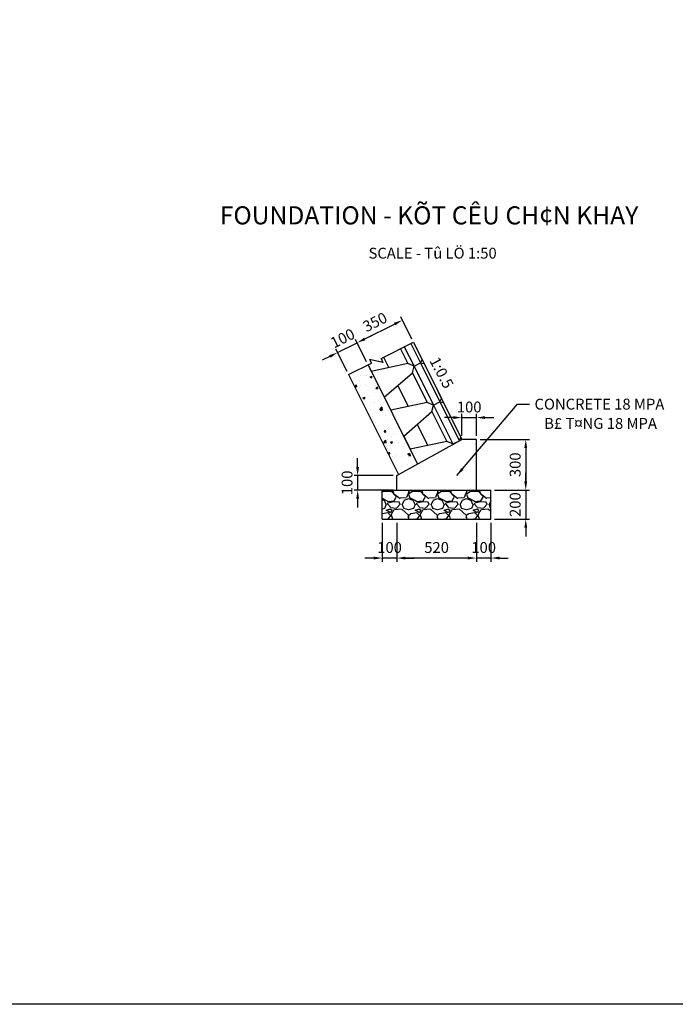
# Model space of a CAD drawing. Units: inches. Extents: x -1375146 to 59294, y -348294 to 131859.
# Drawn here: x -1297099 to -1292571, y -67249 to -60450 of the extents above; entities that cross this region are included whole.
import ezdxf
from ezdxf.enums import TextEntityAlignment as Align

# ---------------------------------------------------------------- set-up
doc = ezdxf.new("R2010")
doc.units = ezdxf.units.IN
doc.header["$LTSCALE"] = 0.004
doc.header["$MEASUREMENT"] = 0
doc.linetypes.add('HIDDEN', pattern=[9.525, 6.35, -3.175])
for name, color, linetype in [('3', 3, 'Continuous'), ('DUT1000', 6, 'HIDDEN'), ('text', 4, 'Continuous')]:
    doc.layers.add(name, color=color, linetype=linetype)
doc.styles.add('arial', font='arial.ttf')
doc.styles.add('ArialH', font='VHARIAL.TTF')
doc.styles.add('VnavantH', font='VHARIAL.TTF')
doc.dimstyles.new('D50', dxfattribs={"dimscale": 50, "dimtxt": 1.5, "dimasz": 1.2, "dimexe": 0.5, "dimexo": 0.5, "dimgap": 0.5, "dimtad": 1, "dimdec": 0, "dimzin": 1, "dimdsep": 46, "dimtxsty": 'arial', "dimcen": 0, "dimclrd": 8, "dimclre": 8, "dimclrt": 4, "dimadec": 1, "dimazin": 0, "dimtfac": 1, "dimtdec": 0, "dimtix": 1, "dimtmove": 2, "dimatfit": 3, "dimfxl": 1, "dimlwd": -1, "dimlwe": -1, "dimarcsym": 0})

# ---------------------------------------------------------------- blocks, each defined once
blk = doc.blocks.new('CONCRETE BLOCK')
at = {"layer": 'DUT1000', "color": 165, "linetype": 'ByBlock'}
for p, q in [((-150, -20), (-135, 0)), ((135, 0), (-135, 0)), ((150, -20), (135, 0)), ((150, -20), (-150, -20)), ((-150, -70), (-150, -20)), ((150, -70), (150, -20)), ((150, -70), (-150, -70)), ((-150, -70), (-115, -100)), ((115, -100), (-115, -100)), ((-115, -100), (-50, -350)), ((50, -350), (115, -100)), ((115, -100), (150, -70)), ((81.2, -230), (-81.2, -230)), ((50, -350), (-50, -350))]:
    blk.add_line(p, q, dxfattribs=at)
blk = doc.blocks.new('*D489')
at = {"layer": 'DEFPOINTS', "color": 0, "linetype": 'ByBlock', "transparency": 16777216}
for p in [(-1294768.9, -62681.4), (-1294692.6, -62834), (-1294826.8, -62901.1)]:
    blk.add_point(p, dxfattribs=at)
at = {"layer": 'DUT1000', "color": 8, "linetype": 'ByBlock', "transparency": 16777216}
for p, q in [((-1294903.1, -62748.5), (-1294768.9, -62681.4)), ((-1294703.8, -62811.6), (-1294780.1, -62659)), ((-1294715.2, -62654.6), (-1294661.6, -62627.7)), ((-1294838, -62878.7), (-1294914.2, -62726.1)), ((-1294956.7, -62775.3), (-1295010.4, -62802.1))]:
    blk.add_line(p, q, dxfattribs=at)
for points in [[(-1294719.7, -62645.6), (-1294710.8, -62663.5), (-1294768.9, -62681.4)], [(-1294961.2, -62766.4), (-1294952.3, -62784.3), (-1294903.1, -62748.5)]]:
    blk.add_solid(points, dxfattribs=at)
at = {"layer": 'DUT1000', "color": 4, "linetype": 'ByBlock', "transparency": 16777216, "insert": (-1294864.3, -62658.3), "char_height": 75, "attachment_point": 5, "rotation": 26.56505, "style": 'arial'}
blk.add_mtext('100', dxfattribs=at)
blk = doc.blocks.new('*D490')
at = {"layer": 'DEFPOINTS', "color": 0, "linetype": 'ByBlock', "transparency": 16777216}
for p in [(-1293944.2, -63197.5), (-1294044.2, -63348.3), (-1293944.2, -63348.3)]:
    blk.add_point(p, dxfattribs=at)
at = {"layer": 'DUT1000', "color": 8, "linetype": 'ByBlock', "transparency": 16777216}
for p, q in [((-1294104.2, -63197.5), (-1294164.2, -63197.5)), ((-1294044.2, -63323.3), (-1294044.2, -63172.5)), ((-1294044.2, -63197.5), (-1293944.2, -63197.5)), ((-1293944.2, -63323.3), (-1293944.2, -63172.5)), ((-1293884.2, -63197.5), (-1293824.2, -63197.5))]:
    blk.add_line(p, q, dxfattribs=at)
for points in [[(-1294104.2, -63187.5), (-1294104.2, -63207.5), (-1294044.2, -63197.5)], [(-1293884.2, -63187.5), (-1293884.2, -63207.5), (-1293944.2, -63197.5)]]:
    blk.add_solid(points, dxfattribs=at)
at = {"layer": 'DUT1000', "color": 4, "linetype": 'ByBlock', "transparency": 16777216, "insert": (-1293994.2, -63134.2), "char_height": 75, "attachment_point": 5, "style": 'arial'}
blk.add_mtext('100', dxfattribs=at)
blk = doc.blocks.new('*D436')
at = {"layer": 'DEFPOINTS', "color": 0, "linetype": 'ByBlock', "transparency": 16777216}
for p in [(-1293944.2, -63348.3), (-1293844.2, -63698.3), (-1293603.6, -63698.3)]:
    blk.add_point(p, dxfattribs=at)
at = {"layer": 'DUT1000', "color": 8, "linetype": 'ByBlock', "transparency": 16777216}
for p, q in [((-1293919.2, -63348.3), (-1293578.6, -63348.3)), ((-1293603.6, -63408.3), (-1293603.6, -63638.3)), ((-1293819.2, -63698.3), (-1293578.6, -63698.3))]:
    blk.add_line(p, q, dxfattribs=at)
for points in [[(-1293613.6, -63408.3), (-1293593.6, -63408.3), (-1293603.6, -63348.3)], [(-1293613.6, -63638.3), (-1293593.6, -63638.3), (-1293603.6, -63698.3)]]:
    blk.add_solid(points, dxfattribs=at)
at = {"layer": 'DUT1000', "color": 4, "linetype": 'ByBlock', "transparency": 16777216, "insert": (-1293666.9, -63523.3), "char_height": 75, "attachment_point": 5, "rotation": 90, "style": 'arial'}
blk.add_mtext('300', dxfattribs=at)
blk = doc.blocks.new('*D491')
at = {"layer": 'DEFPOINTS', "color": 0, "linetype": 'ByBlock', "transparency": 16777216}
for p in [(-1293944.2, -63898.3), (-1293844.2, -63898.3), (-1293944.2, -64167.5)]:
    blk.add_point(p, dxfattribs=at)
at = {"layer": 'DUT1000', "color": 8, "linetype": 'ByBlock', "transparency": 16777216}
for p, q in [((-1293944.2, -63923.3), (-1293944.2, -64192.5)), ((-1293844.2, -63923.3), (-1293844.2, -64192.5)), ((-1294004.2, -64167.5), (-1294064.2, -64167.5)), ((-1293844.2, -64167.5), (-1293944.2, -64167.5)), ((-1293784.2, -64167.5), (-1293724.2, -64167.5))]:
    blk.add_line(p, q, dxfattribs=at)
for points in [[(-1294004.2, -64157.5), (-1294004.2, -64177.5), (-1293944.2, -64167.5)], [(-1293784.2, -64157.5), (-1293784.2, -64177.5), (-1293844.2, -64167.5)]]:
    blk.add_solid(points, dxfattribs=at)
at = {"layer": 'DUT1000', "color": 4, "linetype": 'ByBlock', "transparency": 16777216, "insert": (-1293894.2, -64104.2), "char_height": 75, "attachment_point": 5, "style": 'arial'}
blk.add_mtext('100', dxfattribs=at)
blk = doc.blocks.new('*D437')
at = {"layer": 'DEFPOINTS', "color": 0, "linetype": 'ByBlock', "transparency": 16777216}
for p in [(-1294494.2, -63898.3), (-1293944.2, -63898.3), (-1294494.2, -64167.5)]:
    blk.add_point(p, dxfattribs=at)
at = {"layer": 'DUT1000', "color": 8, "linetype": 'ByBlock', "transparency": 16777216}
for p, q in [((-1294494.2, -63923.3), (-1294494.2, -64192.5)), ((-1293944.2, -63923.3), (-1293944.2, -64192.5)), ((-1294004.2, -64167.5), (-1294434.2, -64167.5))]:
    blk.add_line(p, q, dxfattribs=at)
for points in [[(-1294434.2, -64157.5), (-1294434.2, -64177.5), (-1294494.2, -64167.5)], [(-1294004.2, -64157.5), (-1294004.2, -64177.5), (-1293944.2, -64167.5)]]:
    blk.add_solid(points, dxfattribs=at)
at = {"layer": 'DUT1000', "color": 4, "linetype": 'ByBlock', "transparency": 16777216, "insert": (-1294219.2, -64104.2), "char_height": 75, "attachment_point": 5, "style": 'arial'}
blk.add_mtext('520', dxfattribs=at)
blk = doc.blocks.new('*D492')
at = {"layer": 'DEFPOINTS', "color": 0, "linetype": 'ByBlock', "transparency": 16777216}
for p in [(-1294594.2, -63898.3), (-1294494.2, -63898.3), (-1294594.2, -64167.5)]:
    blk.add_point(p, dxfattribs=at)
at = {"layer": 'DUT1000', "color": 8, "linetype": 'ByBlock', "transparency": 16777216}
for p, q in [((-1294594.2, -63923.3), (-1294594.2, -64192.5)), ((-1294494.2, -63923.3), (-1294494.2, -64192.5)), ((-1294654.2, -64167.5), (-1294714.2, -64167.5)), ((-1294494.2, -64167.5), (-1294594.2, -64167.5)), ((-1294434.2, -64167.5), (-1294374.2, -64167.5))]:
    blk.add_line(p, q, dxfattribs=at)
for points in [[(-1294654.2, -64157.5), (-1294654.2, -64177.5), (-1294594.2, -64167.5)], [(-1294434.2, -64157.5), (-1294434.2, -64177.5), (-1294494.2, -64167.5)]]:
    blk.add_solid(points, dxfattribs=at)
at = {"layer": 'DUT1000', "color": 4, "linetype": 'ByBlock', "transparency": 16777216, "insert": (-1294544.2, -64104.2), "char_height": 75, "attachment_point": 5, "style": 'arial'}
blk.add_mtext('100', dxfattribs=at)
blk = doc.blocks.new('*D438')
at = {"layer": 'DEFPOINTS', "color": 0, "linetype": 'ByBlock', "transparency": 16777216}
for p in [(-1294494.2, -63598.3), (-1294764.7, -63698.3), (-1294494.2, -63698.3)]:
    blk.add_point(p, dxfattribs=at)
at = {"layer": 'DUT1000', "color": 8, "linetype": 'ByBlock', "transparency": 16777216}
for p, q in [((-1294764.7, -63538.3), (-1294764.7, -63478.3)), ((-1294519.2, -63598.3), (-1294789.7, -63598.3)), ((-1294764.7, -63598.3), (-1294764.7, -63698.3)), ((-1294519.2, -63698.3), (-1294789.7, -63698.3)), ((-1294764.7, -63758.3), (-1294764.7, -63818.3))]:
    blk.add_line(p, q, dxfattribs=at)
for points in [[(-1294774.7, -63538.3), (-1294754.7, -63538.3), (-1294764.7, -63598.3)], [(-1294774.7, -63758.3), (-1294754.7, -63758.3), (-1294764.7, -63698.3)]]:
    blk.add_solid(points, dxfattribs=at)
at = {"layer": 'DUT1000', "color": 4, "linetype": 'ByBlock', "transparency": 16777216, "insert": (-1294828, -63648.3), "char_height": 75, "attachment_point": 5, "rotation": 90, "style": 'arial'}
blk.add_mtext('100', dxfattribs=at)
blk = doc.blocks.new('*D439')
at = {"layer": 'DEFPOINTS', "color": 0, "linetype": 'ByBlock', "transparency": 16777216}
for p in [(-1294455.9, -62524.9), (-1294379.6, -62677.5), (-1294692.6, -62834)]:
    blk.add_point(p, dxfattribs=at)
at = {"layer": 'DUT1000', "color": 8, "linetype": 'ByBlock', "transparency": 16777216}
for p, q in [((-1294390.7, -62655.1), (-1294467, -62502.5)), ((-1294715.2, -62654.6), (-1294509.5, -62551.7)), ((-1294703.8, -62811.6), (-1294780.1, -62659))]:
    blk.add_line(p, q, dxfattribs=at)
for points in [[(-1294514, -62542.8), (-1294505, -62560.7), (-1294455.9, -62524.9)], [(-1294719.7, -62645.6), (-1294710.8, -62663.5), (-1294768.9, -62681.4)]]:
    blk.add_solid(points, dxfattribs=at)
at = {"layer": 'DUT1000', "color": 4, "linetype": 'ByBlock', "transparency": 16777216, "insert": (-1294640.7, -62546.5), "char_height": 75, "attachment_point": 5, "rotation": 26.56505, "style": 'arial'}
blk.add_mtext('350', dxfattribs=at)
blk = doc.blocks.new('*D440')
at = {"layer": 'DEFPOINTS', "color": 0, "linetype": 'ByBlock', "transparency": 16777216}
for p in [(-1293844.2, -63698.3), (-1293844.2, -63898.3), (-1293603.6, -63898.3)]:
    blk.add_point(p, dxfattribs=at)
at = {"layer": 'DUT1000', "color": 8, "linetype": 'ByBlock', "transparency": 16777216}
for p, q in [((-1293603.6, -63638.3), (-1293603.6, -63578.3)), ((-1293819.2, -63698.3), (-1293578.6, -63698.3)), ((-1293603.6, -63698.3), (-1293603.6, -63898.3)), ((-1293819.2, -63898.3), (-1293578.6, -63898.3)), ((-1293603.6, -63958.3), (-1293603.6, -64018.3))]:
    blk.add_line(p, q, dxfattribs=at)
for points in [[(-1293613.6, -63638.3), (-1293593.6, -63638.3), (-1293603.6, -63698.3)], [(-1293613.6, -63958.3), (-1293593.6, -63958.3), (-1293603.6, -63898.3)]]:
    blk.add_solid(points, dxfattribs=at)
at = {"layer": 'DUT1000', "color": 4, "linetype": 'ByBlock', "transparency": 16777216, "insert": (-1293666.9, -63798.3), "char_height": 75, "attachment_point": 5, "rotation": 90, "style": 'arial'}
blk.add_mtext('200', dxfattribs=at)

msp = doc.modelspace()

# ---------------------------------------------------------------- hatches: boundary and pattern name
at = {"layer": 'DUT1000', "linetype": 'ByBlock'}
h = msp.add_hatch(dxfattribs=at)
h.set_pattern_fill('AR-CONC', color=256, scale=20, style=0)
h.set_pattern_definition([(50, (-1589823.69, 72801.44), (143.452037, -12.550427), [15, -165]), (355, (-1589823.69, 72801.44), (-27.75027, 150.43843), [12, -132]), (100.4514, (-1589811.73, 72800.4), (115.701876, 137.88791), [12.74804, -140.22842]), (46.1842, (-1589823.69, 72841.44), (213.44821, -33.1038), [22.5, -247.5]), (96.6356, (-1589805.9, 72838.68), (186.93254, 194.82357), [19.12206, -210.3426]), (351.1842, (-1589823.69, 72841.44), (186.93239, 194.82372), [18, -198]), (21, (-1589803.69, 72831.44), (119.38141, -80.52378), [15, -165]), (326, (-1589803.69, 72831.44), (48.663066, 145.03001), [12, -132]), (71.4514, (-1589793.74, 72824.73), (168.044526, 64.5061), [12.74804, -140.22842]), (37.5, (-1589823.687, 72801.44), (2.431971, 66.578771), [0, -130.4, 0, -134, 0, -132.5]), (7.5, (-1589823.69, 72801.44), (52.613907, 78.882342), [0, -76.4, 0, -127.4, 0, -50.5]), (327.5, (-1589868.287, 72801.44), (106.764487, -4.510974), [0, -50, 0, -156, 0, -207]), (317.5, (-1589888.29, 72801.44), (116.637234, 20.020996), [0, -65, 0, -103.6, 0, -147])])
h.paths.add_polyline_path([(-1294692.6, -62834), (-1294826.8, -62901.1), (-1294491.4, -63571.9), (-1294357.2, -63504.8)])
h = msp.add_hatch(dxfattribs=at)
h.set_pattern_fill('GRAVEL', color=165, scale=200, style=0)
h.set_pattern_definition([(311.9872, (-998758.62, 73001.442), (1599.9996464, -1800.0002683), [26.9072, -2663.8176]), (355.0303, (-998740.62, 72981.4425), (-2400.0002103, 199.9982614), [46.1736, -4571.185]), (47.4896, (-998694.62, 72977.442), (-1999.99814367, -2200.00173477), [32.5576, -3223.2064]), (272.7263, (-998616.62, 72927.4425), (-199.99920355, 4000.000059), [42.0476, -4162.7116]), (247.1663, (-998614.62, 72885.442), (1000.0019811, 2399.99928236), [41.231, -4081.8746]), (182.7263, (-998630.62, 72847.4425), (4000.000059, 199.99920355), [42.0476, -4162.7116]), (142.3058, (-998672.62, 72845.4425), (2600.00146912, -1999.99808103), [55.6058, -5504.9698]), (107.7447, (-998716.62, 72879.4425), (-1400.00215254, 4399.99924625), [52.4976, -5197.2642]), (58.5704, (-998732.62, 72929.4425), (1600.00164684, 2599.9990073), [42.19, -4176.8146]), (4.7636, (-998710.62, 72965.442), (-2200.0001893, -199.9983065), [48.1664, -2360.1526]), (317.6026, (-998662.62, 72969.4425), (2400.00147021, -2199.9984164), [62.2896, -6166.675]), (41.1859, (-998814.62, 72925.442), (1400.0005894, 1199.9994627), [21.2602, -2104.7688]), (8.5308, (-998798.62, 72939.442), (-2599.99965696, -400.001582), [40.4474, -4004.3022]), (315, (-998758.62, 72945.44), (2e-14, -200.00006), [28.2842, -254.5584]), (336.8014, (-998744.62, 72969.442), (-999.9999461, 400.000265), [15.2316, -1507.923]), (248.1986, (-998730.62, 72963.442), (199.999982, 600.0000546), [21.5406, -1055.4924]), (149.0362, (-998738.62, 72943.442), (-599.9996045, 400.0004967), [34.9858, -1131.2046]), (18.4349, (-998768.62, 72961.44), (-400.000087, -199.999681), [25.2982, -607.1574]), (163.6105, (-998614.62, 72963.442), (-2000.0004397, 599.99854196), [35.44, -3508.569]), (109.6538, (-998648.62, 72973.442), (799.9990495, -2200.0004271), [29.7322, -2943.4816]), (246.8014, (-998768.62, 73001.442), (400.000265, 999.9999461), [30.463, -1492.6916]), (196.3895, (-998780.62, 72973.442), (2000.0004397, 599.99854196), [35.44, -3508.569]), (200.556, (-998614.62, 72839.442), (1000.0003689, 399.9991993), [34.176, -1674.6248]), (245.2249, (-998646.62, 72827.442), (999.99843785, 2200.00068437), [28.6356, -2834.9286]), (113.1986, (-998770.62, 72801.442), (-400.000265, 999.9999461), [30.463, -1492.6916]), (162.646, (-998782.62, 72829.442), (2600.0004038, -799.99890045), [33.5262, -3319.0848]), (110.556, (-998672.62, 72801.442), (399.9991993, -1000.0003689), [17.088, -1691.7128]), (78.6901, (-998758.62, 72801.442), (199.9995264, 800.0001504), [10.198, -1009.6058]), (14.0362, (-998756.62, 72811.442), (-600.000109, -199.9996115), [41.231, -783.39]), (353.991, (-998716.62, 72821.442), (-1999.99995018, 199.9998635), [38.21, -3782.7846]), (236.3099, (-998738.62, 72925.44), (200.000267, 399.999912), [28.8444, -692.2658]), (186.8428, (-998754.62, 72901.4425), (-3399.9998731, -400.00159958), [50.3588, -4985.5126]), (119.0546, (-998804.62, 72895.442), (800.0000054, -1400.0000769), [20.5912, -2038.5348]), (90, (-998814.62, 72913.44), (200, 200), [12, -188]), (59.7436, (-998712.62, 72827.442), (-799.99897736, -1400.0004912), [27.7848, -2750.704]), (131.9872, (-998698.62, 72851.442), (-1599.9996464, 1800.0002683), [53.8144, -2636.9104]), (180, (-998734.62, 72891.44), (-200, 200), [52, -148]), (214.6952, (-998786.62, 72891.442), (1999.9988518, 1400.0017219), [31.6228, -3130.6548]), (285.9454, (-998812.62, 72873.442), (199.9999779, -800.0000253), [29.1204, -1426.9016]), (332.354, (-998804.62, 72845.4425), (3799.99916144, -2000.00154263), [47.413, -4693.8948]), (4.5739, (-998762.62, 72823.4425), (2600.00011166, 199.99896023), [50.1598, -4965.8148])])
h.paths.add_polyline_path([(-1294594.2, -63698.3), (-1293844.2, -63698.3), (-1293844.2, -63898.3), (-1294594.2, -63898.3)])

# ---------------------------------------------------------------- linework, layer by layer
at = {"layer": '3', "ltscale": 10}
msp.add_lwpolyline([(-1308637.2, -51035.7), (-1271255.2, -51035.7), (-1271255.2, -67248.7), (-1308637.2, -67248.7)], close=True, dxfattribs=at)
at = {"layer": 'DUT1000', "color": 165, "linetype": 'ByBlock'}
for p, q in [((-1294603.2, -62789.3), (-1294379.6, -62677.5)), ((-1294379.6, -62677.5), (-1294319.2, -62798.2)), ((-1294469, -62722.2), (-1294417.6, -62825)), ((-1294442.2, -62708.8), (-1294375.1, -62842.9)), ((-1294397.5, -62686.4), (-1294330.4, -62820.6)), ((-1294683.6, -62795.4), (-1294669.9, -62822.6)), ((-1294589.5, -62816.5), (-1294683.6, -62795.4)), ((-1294603.2, -62789.3), (-1294589.5, -62816.5)), ((-1294585.3, -62780.3), (-1294549, -62852.9)), ((-1294330.4, -62820.6), (-1294319.2, -62798.2)), ((-1294826.8, -62901.1), (-1294669.9, -62822.6)), ((-1294692.6, -62834), (-1294670.3, -62878.7)), ((-1294417.6, -62825), (-1294670.3, -62878.7)), ((-1294375.1, -62842.9), (-1294417.6, -62825)), ((-1294375.1, -62842.9), (-1294330.4, -62820.6))]:
    msp.add_line(p, q, dxfattribs=at)
at = {"layer": 'DUT1000', "linetype": 'ByBlock'}
for p, q in [((-1294379.6, -62677.5), (-1294044.2, -63348.3)), ((-1294692.6, -62834), (-1294350.4, -63518.4)), ((-1294826.8, -62901.1), (-1294481.6, -63591.3)), ((-1294494.2, -63598.3), (-1294044.2, -63348.3)), ((-1293944.2, -63348.3), (-1294044.2, -63348.3)), ((-1293944.2, -63698.3), (-1293944.2, -63348.3)), ((-1294494.2, -63698.3), (-1294494.2, -63598.3)), ((-1294594.2, -63698.3), (-1293844.2, -63698.3)), ((-1294594.2, -63898.3), (-1294594.2, -63698.3)), ((-1293844.2, -63898.3), (-1293844.2, -63698.3)), ((-1294594.2, -63898.3), (-1293844.2, -63898.3))]:
    msp.add_line(p, q, dxfattribs=at)

# ---------------------------------------------------------------- block references
at = {"layer": 'DUT1000', "linetype": 'ByBlock', "xscale": -1, "rotation": 296.565051177078}
for p in [(-1294245.4, -62945.8), (-1294111.2, -63214.1)]:
    msp.add_blockref('CONCRETE BLOCK', p, dxfattribs=at)

# ---------------------------------------------------------------- texts
at = {"color": 4, "style": 'ArialH'}
for s, height, p in [('%%UFOUNDATION - KÕT CÊU CH¢N KHAY', 125, (-1294271.6, -61863.7)), ('SCALE - Tû LÖ 1:50', 75, (-1294246.9, -62099.7))]:
    msp.add_text(s, height=height, dxfattribs=at).set_placement(p, align=Align.CENTER)
msp.add_text('1:0.5', height=75, rotation=297.91391, dxfattribs=at).set_placement((-1294184.4, -62887.3), align=Align.MIDDLE_CENTER)
at = {"layer": 'DUT1000', "color": 4, "linetype": 'ByBlock', "style": 'arial'}
msp.add_text('CONCRETE 18 MPA', height=75, dxfattribs=at).set_placement((-1293543, -63142.2))
at = {"layer": 'text', "style": 'VnavantH'}
msp.add_text('B£ T¤NG 18 MPA', height=75, dxfattribs=at).set_placement((-1293476.3, -63275.4))

# ---------------------------------------------------------------- dimensions: what is measured, and where the dimension line sits
at = {"layer": 'DUT1000', "linetype": 'ByBlock'}
dim = msp.add_aligned_dim(p1=(-1294692.6, -62834), p2=(-1294379.6, -62677.5), distance=170.6, dimstyle='D50', dxfattribs=at)
dim.commit()
dim.dimension.update_dxf_attribs({"geometry": '*D439', "text_midpoint": (-1294640.7, -62546.5)})
dim = msp.add_aligned_dim(p1=(-1294826.8, -62901.1), p2=(-1294692.6, -62834), distance=170.6, text='100', dimstyle='D50', dxfattribs=at)
dim.commit()
dim.dimension.update_dxf_attribs({"geometry": '*D489', "text_midpoint": (-1294864.3, -62658.3)})
dim = msp.add_linear_dim(base=(-1293944.2, -63197.5), p1=(-1294044.2, -63348.3), p2=(-1293944.2, -63348.3), dimstyle='D50', dxfattribs=at)
dim.commit()
dim.dimension.update_dxf_attribs({"geometry": '*D490', "text_midpoint": (-1293994.2, -63134.2)})
for base, p1, p2, angle, text, picture, middle in [((-1293603.6, -63698.3), (-1293944.2, -63348.3), (-1293844.2, -63698.3), 90, '300', '*D436', (-1293666.9, -63523.3)), ((-1294494.2, -64167.5), (-1293944.2, -63898.3), (-1294494.2, -63898.3), 180, '520', '*D437', (-1294219.2, -64104.2))]:
    dim = msp.add_linear_dim(base=base, p1=p1, p2=p2, angle=angle, text=text, dimstyle='D50', dxfattribs=at)
    dim.commit()
    dim.dimension.update_dxf_attribs({"geometry": picture, "text_midpoint": middle})
for base, p1, p2, angle, picture, middle in [((-1294764.7, -63698.3), (-1294494.2, -63598.3), (-1294494.2, -63698.3), 90, '*D438', (-1294828, -63648.3)), ((-1293603.6, -63898.3), (-1293844.2, -63698.3), (-1293844.2, -63898.3), 90, '*D440', (-1293666.9, -63798.3)), ((-1294594.2, -64167.5), (-1294494.2, -63898.3), (-1294594.2, -63898.3), 180, '*D492', (-1294544.2, -64104.2)), ((-1293944.2, -64167.5), (-1293844.2, -63898.3), (-1293944.2, -63898.3), 180, '*D491', (-1293894.2, -64104.2))]:
    dim = msp.add_linear_dim(base=base, p1=p1, p2=p2, angle=angle, dimstyle='D50', dxfattribs=at)
    dim.commit()
    dim.dimension.update_dxf_attribs({"geometry": picture, "text_midpoint": middle})

# ---------------------------------------------------------------- leaders
msp.add_leader([(-1294080.2, -63598.4), (-1293660.9, -63104.4), (-1293578.6, -63104.4)], dimstyle='D50', dxfattribs=at)

doc.saveas('drawing.dxf')
